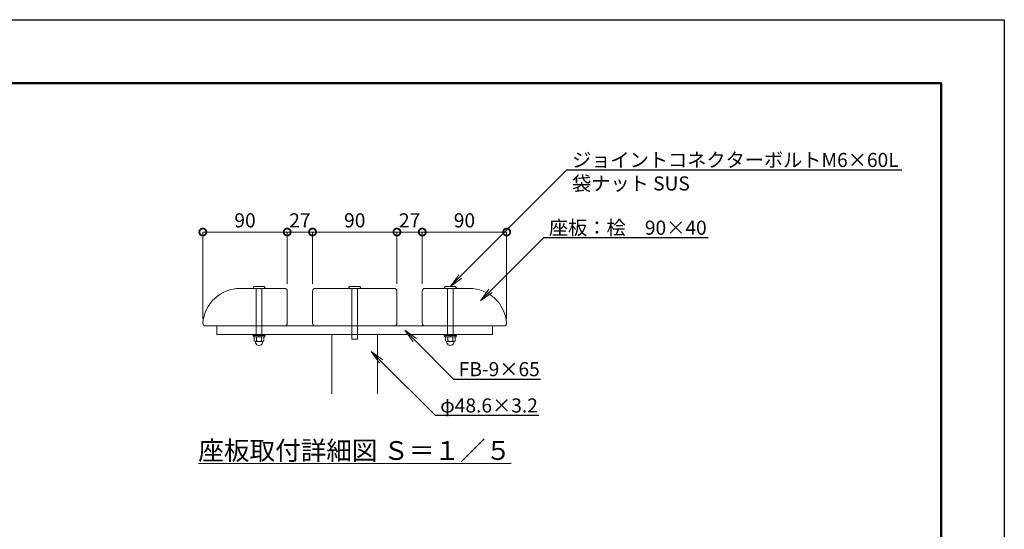
# Model space of a CAD drawing. Extents: x -29 to 6271, y -13 to 4442.
# Drawn here: x 3121 to 6271, y 2813 to 4442 of the extents above; entities that cross this region are included whole.
import ezdxf
from ezdxf import colors
from ezdxf.entities.mleader import LeaderData, LeaderLine
from ezdxf.math import Vec2, Vec3

# ---------------------------------------------------------------- set-up
doc = ezdxf.new("R2010")
doc.units = 0
doc.header["$MEASUREMENT"] = 0
doc.header["$PDMODE"] = 1
doc.layers.get('0').update_dxf_attribs({"linetype": 'CONTINUOUS'})
doc.layers.get('DefPoints').update_dxf_attribs({"linetype": 'CONTINUOUS'})
for name, color, linetype, lineweight in [('FRAM3', 1, 'CONTINUOUS', 50), ('フレーム', 4, 'CONTINUOUS', 18), ('ボルト・ナット', 8, 'CONTINUOUS', 9), ('寸法線', 3, 'CONTINUOUS', 18), ('座板', 22, 'CONTINUOUS', 18), ('文字', 4, 'CONTINUOUS', 18)]:
    doc.layers.add(name, color=color, linetype=linetype, lineweight=lineweight)
doc.styles.get("Standard").update_dxf_attribs({"font": 'TXT.SHX', "bigfont": 'bigfont.shx'})
doc.dimstyles.new('15-5', dxfattribs={"dimscale": 15, "dimtxt": 3, "dimasz": 3, "dimexe": 0, "dimexo": 1, "dimgap": 1, "dimtad": 3, "dimdec": 1, "dimlfac": 0.333333, "dimdsep": 46, "dimtxsty": 'STANDARD', "dimblk": 'DOTSMALL', "dimcen": 0, "dimclrd": 256, "dimclre": 256, "dimclrt": 7, "dimadec": 3, "dimazin": 2, "dimtfac": 1, "dimtdec": 1, "dimtix": 1, "dimtmove": 2, "dimatfit": 2, "dimldrblk": 'OPEN', "dimfxl": 1, "dimtolj": 1, "dimlwd": -1, "dimlwe": -1, "dimarcsym": 0})

# ---------------------------------------------------------------- blocks, each defined once
blk = doc.blocks.new('_DotSmall')
at = {"layer": '寸法線', "color": 0, "const_width": 0.5}
blk.add_lwpolyline([(-0.0625, 0, 1), (0.0625, 0, 1)], format="xyb", close=True, dxfattribs=at)
blk = doc.blocks.new('*D5')
at = {"layer": 'DefPoints', "color": 0, "transparency": 16777216}
for p in [(3976.9, 3762.9), (3976.9, 3582.9), (3706.9, 3471.9)]:
    blk.add_point(p, dxfattribs=at)
at = {"layer": '寸法線', "transparency": 16777216}
for p, q in [((3706.9, 3486.9), (3706.9, 3762.9)), ((3706.9, 3762.9), (3976.9, 3762.9)), ((3976.9, 3597.9), (3976.9, 3762.9))]:
    blk.add_line(p, q, dxfattribs=at)
at = {"layer": '寸法線', "transparency": 16777216, "xscale": 45, "yscale": 45, "zscale": 45, "rotation": 180}
blk.add_blockref('_DotSmall', (3706.9, 3762.9), dxfattribs=at)
at = {"layer": '寸法線', "transparency": 16777216, "xscale": 45, "yscale": 45, "zscale": 45}
blk.add_blockref('_DotSmall', (3976.9, 3762.9), dxfattribs=at)
at = {"layer": '寸法線', "color": 7, "transparency": 16777216, "insert": (3841.9, 3800.4), "char_height": 45, "attachment_point": 5}
blk.add_mtext('\\A1;90', dxfattribs=at)
blk = doc.blocks.new('_OPEN')
at = {"color": 0, "linetype": 'ByBlock'}
for p, q in [((-1, 0.167), (0, 0)), ((0, 0), (-1, -0.167)), ((0, 0), (-1, 0))]:
    blk.add_line(p, q, dxfattribs=at)
blk = doc.blocks.new('*D6')
at = {"layer": 'DefPoints', "color": 0, "transparency": 16777216}
for p in [(4057.9, 3762.9), (3976.9, 3582.9), (4057.9, 3582.9)]:
    blk.add_point(p, dxfattribs=at)
at = {"layer": '寸法線', "transparency": 16777216}
for p, q in [((3976.9, 3762.9), (3931.9, 3762.9)), ((3976.9, 3597.9), (3976.9, 3762.9)), ((3976.9, 3762.9), (4057.9, 3762.9)), ((4057.9, 3597.9), (4057.9, 3762.9)), ((4057.9, 3762.9), (4102.9, 3762.9))]:
    blk.add_line(p, q, dxfattribs=at)
at = {"layer": '寸法線', "transparency": 16777216, "xscale": 45, "yscale": 45, "zscale": 45}
blk.add_blockref('_DotSmall', (3976.9, 3762.9), dxfattribs=at)
at = {"layer": '寸法線', "transparency": 16777216, "xscale": 45, "yscale": 45, "zscale": 45, "rotation": 180}
blk.add_blockref('_DotSmall', (4057.9, 3762.9), dxfattribs=at)
at = {"layer": '寸法線', "color": 7, "transparency": 16777216, "insert": (4017.4, 3800.4), "char_height": 45, "attachment_point": 5}
blk.add_mtext('\\A1;27', dxfattribs=at)
blk = doc.blocks.new('*D7')
at = {"layer": 'DefPoints', "color": 0, "transparency": 16777216}
for p in [(4327.9, 3762.9), (4057.9, 3582.9), (4327.9, 3582.9)]:
    blk.add_point(p, dxfattribs=at)
at = {"layer": '寸法線', "transparency": 16777216}
for p, q in [((4057.9, 3597.9), (4057.9, 3762.9)), ((4057.9, 3762.9), (4327.9, 3762.9)), ((4327.9, 3597.9), (4327.9, 3762.9))]:
    blk.add_line(p, q, dxfattribs=at)
at = {"layer": '寸法線', "transparency": 16777216, "xscale": 45, "yscale": 45, "zscale": 45, "rotation": 180}
blk.add_blockref('_DotSmall', (4057.9, 3762.9), dxfattribs=at)
at = {"layer": '寸法線', "transparency": 16777216, "xscale": 45, "yscale": 45, "zscale": 45}
blk.add_blockref('_DotSmall', (4327.9, 3762.9), dxfattribs=at)
at = {"layer": '寸法線', "color": 7, "transparency": 16777216, "insert": (4192.9, 3800.4), "char_height": 45, "attachment_point": 5}
blk.add_mtext('\\A1;90', dxfattribs=at)
blk = doc.blocks.new('*D8')
at = {"layer": 'DefPoints', "color": 0, "transparency": 16777216}
for p in [(4408.9, 3762.9), (4327.9, 3582.9), (4408.9, 3582.9)]:
    blk.add_point(p, dxfattribs=at)
at = {"layer": '寸法線', "transparency": 16777216}
for p, q in [((4327.9, 3762.9), (4282.9, 3762.9)), ((4327.9, 3597.9), (4327.9, 3762.9)), ((4327.9, 3762.9), (4408.9, 3762.9)), ((4408.9, 3597.9), (4408.9, 3762.9)), ((4408.9, 3762.9), (4453.9, 3762.9))]:
    blk.add_line(p, q, dxfattribs=at)
at = {"layer": '寸法線', "transparency": 16777216, "xscale": 45, "yscale": 45, "zscale": 45}
blk.add_blockref('_DotSmall', (4327.9, 3762.9), dxfattribs=at)
at = {"layer": '寸法線', "transparency": 16777216, "xscale": 45, "yscale": 45, "zscale": 45, "rotation": 180}
blk.add_blockref('_DotSmall', (4408.9, 3762.9), dxfattribs=at)
at = {"layer": '寸法線', "color": 7, "transparency": 16777216, "insert": (4368.4, 3800.4), "char_height": 45, "attachment_point": 5}
blk.add_mtext('\\A1;27', dxfattribs=at)
blk = doc.blocks.new('*D9')
at = {"layer": 'DefPoints', "color": 0, "transparency": 16777216}
for p in [(4678.9, 3762.9), (4408.9, 3582.9), (4678.9, 3471.9)]:
    blk.add_point(p, dxfattribs=at)
at = {"layer": '寸法線', "transparency": 16777216}
for p, q in [((4408.9, 3597.9), (4408.9, 3762.9)), ((4408.9, 3762.9), (4678.9, 3762.9)), ((4678.9, 3486.9), (4678.9, 3762.9))]:
    blk.add_line(p, q, dxfattribs=at)
at = {"layer": '寸法線', "transparency": 16777216, "xscale": 45, "yscale": 45, "zscale": 45, "rotation": 180}
blk.add_blockref('_DotSmall', (4408.9, 3762.9), dxfattribs=at)
at = {"layer": '寸法線', "transparency": 16777216, "xscale": 45, "yscale": 45, "zscale": 45}
blk.add_blockref('_DotSmall', (4678.9, 3762.9), dxfattribs=at)
at = {"layer": '寸法線', "color": 7, "transparency": 16777216, "insert": (4543.9, 3800.4), "char_height": 45, "attachment_point": 5}
blk.add_mtext('\\A1;90', dxfattribs=at)

msp = doc.modelspace()

# ---------------------------------------------------------------- linework, layer by layer
at = {"layer": 'DefPoints'}
msp.add_lwpolyline([(-29, 4441.5), (6271, 4441.5), (6271, -13.5), (-29, -13.5)], close=True, dxfattribs=at)
at = {"layer": 'FRAM3'}
msp.add_lwpolyline([(406, 189), (406, 4239), (6068.5, 4239), (6068.5, 189)], close=True, dxfattribs=at)
at = {"layer": 'フレーム'}
for p, q in [((3751.88, 3462.89), (3751.88, 3435.89)), ((4633.88, 3462.89), (3751.88, 3462.89)), ((4633.88, 3435.89), (3751.88, 3435.89)), ((4633.88, 3462.89), (4633.88, 3435.89))]:
    msp.add_line(p, q, dxfattribs=at)
msp.add_lwpolyline([(4119.98, 3246.05), (4119.98, 3435.89), (4265.78, 3435.89), (4265.78, 3246.05)], dxfattribs=at)
at = {"layer": 'ボルト・ナット'}
for p, q in [((3867.41, 3583.31), (3870.27, 3588.71)), ((3906.08, 3582.89), (3867.68, 3582.89)), ((3903.22, 3588.89), (3870.54, 3588.89)), ((3877.88, 3582.89), (3877.88, 3435.89)), ((3895.88, 3582.89), (3895.88, 3435.89)), ((3903.49, 3588.71), (3906.36, 3583.31)), ((4173.41, 3583.31), (4176.27, 3588.71)), ((4212.08, 3582.89), (4173.68, 3582.89)), ((4209.22, 3588.89), (4176.54, 3588.89)), ((4183.88, 3582.89), (4183.88, 3420.89)), ((4201.88, 3582.89), (4201.88, 3420.89)), ((4209.49, 3588.71), (4212.36, 3583.31)), ((4482.27, 3588.71), (4479.41, 3583.31)), ((4479.68, 3582.89), (4518.08, 3582.89)), ((4482.54, 3588.89), (4515.22, 3588.89)), ((4489.88, 3582.89), (4489.88, 3435.89)), ((4507.88, 3582.89), (4507.88, 3435.89)), ((4518.36, 3583.31), (4515.49, 3588.71)), ((3906.38, 3435.89), (3867.38, 3435.89)), ((3867.38, 3435.89), (3867.38, 3432.89)), ((3906.38, 3435.89), (3906.38, 3432.89)), ((4479.38, 3435.89), (4479.38, 3432.89)), ((4479.38, 3435.89), (4518.38, 3435.89)), ((4518.38, 3435.89), (4518.38, 3432.89)), ((3906.38, 3432.89), (3867.38, 3432.89)), ((3905.18, 3432.89), (3868.58, 3432.89)), ((3868.58, 3432.89), (3868.58, 3428.39)), ((3905.18, 3428.39), (3868.58, 3428.39)), ((3871.29, 3415.64), (3871.29, 3428.39)), ((3902.47, 3428.39), (3871.29, 3428.39)), ((3875.63, 3408.46), (3874.51, 3413.45)), ((3898.57, 3413.39), (3875.19, 3413.39)), ((3879.09, 3415.64), (3879.09, 3428.39)), ((3885.53, 3432.89), (3886.73, 3428.39)), ((3887.03, 3432.89), (3888.23, 3428.39)), ((3894.67, 3415.64), (3894.67, 3428.39)), ((3898.13, 3408.46), (3899.26, 3413.45)), ((3902.47, 3415.64), (3902.47, 3428.39)), ((3905.18, 3432.89), (3905.18, 3428.39)), ((4479.38, 3432.89), (4518.38, 3432.89)), ((4480.58, 3432.89), (4517.18, 3432.89)), ((4480.58, 3432.89), (4480.58, 3428.39)), ((4480.58, 3428.39), (4517.18, 3428.39)), ((4483.29, 3415.64), (4483.29, 3428.39)), ((4483.29, 3428.39), (4514.47, 3428.39)), ((4487.63, 3408.46), (4486.51, 3413.45)), ((4487.19, 3413.39), (4510.57, 3413.39)), ((4491.09, 3415.64), (4491.09, 3428.39)), ((4498.73, 3432.89), (4497.53, 3428.39)), ((4500.23, 3432.89), (4499.03, 3428.39)), ((4506.67, 3415.64), (4506.67, 3428.39)), ((4510.13, 3408.46), (4511.26, 3413.45)), ((4514.47, 3415.64), (4514.47, 3428.39)), ((4517.18, 3432.89), (4517.18, 3428.39))]:
    msp.add_line(p, q, dxfattribs=at)
msp.add_lwpolyline([(4183.88, 3420.89), (4201.88, 3420.89)], dxfattribs=at)
for centre, radius, start, end in [((3867.68, 3583.19), 0.3, 156.50137, 269.99963), ((3870.54, 3588.59), 0.3, 89.9996, 156.50137), ((3903.22, 3588.59), 0.3, 23.49846, 89.9996), ((3906.08, 3583.19), 0.3, 269.99963, 23.49846), ((4173.68, 3583.19), 0.3, 156.50137, 269.99963), ((4176.54, 3588.59), 0.3, 89.9996, 156.50137), ((4209.22, 3588.59), 0.3, 23.49846, 89.9996), ((4212.08, 3583.19), 0.3, 269.99963, 23.49846), ((4479.68, 3583.19), 0.3, 156.50154, 270.00037), ((4482.54, 3588.59), 0.3, 90.0004, 156.50154), ((4515.22, 3588.59), 0.3, 23.49863, 90.0004), ((4518.08, 3583.19), 0.3, 270.00037, 23.49863), ((3875.19, 3417.89), 4.5, 210, 330), ((3886.88, 3412.64), 12, 200.4108, 270), ((3886.88, 3428.02), 14.62, 237.79577, 302.20423), ((3886.88, 3412.64), 12, 270, 339.5892), ((3898.57, 3417.89), 4.5, 210, 330), ((4487.19, 3417.89), 4.5, 210, 330), ((4498.88, 3412.64), 12, 200.4108, 270), ((4498.88, 3428.02), 14.62, 237.79577, 302.20423), ((4498.88, 3412.64), 12, 270, 339.5892), ((4510.57, 3417.89), 4.5, 210, 330)]:
    msp.add_arc(centre, radius, start, end, dxfattribs=at)
at = {"layer": '座板'}
for points in [[(3706.88, 3471.89, 0.4142136), (3715.88, 3462.89), (3967.88, 3462.89, 0.4142136), (3976.88, 3471.89), (3976.88, 3573.89, 0.4142136), (3967.88, 3582.89), (3826.54, 3582.89, 0.392393)], [(4066.88, 3582.89, 0.4142136), (4057.88, 3573.89), (4057.88, 3471.89, 0.4142136), (4066.88, 3462.89), (4318.88, 3462.89, 0.4142136), (4327.88, 3471.89), (4327.88, 3573.89, 0.4142136), (4318.88, 3582.89)], [(4678.88, 3471.89, -0.4142136), (4669.88, 3462.89), (4417.88, 3462.89, -0.4142136), (4408.88, 3471.89), (4408.88, 3573.89, -0.4142136), (4417.88, 3582.89), (4559.22, 3582.89, -0.392393)]]:
    msp.add_lwpolyline(points, format="xyb", close=True, dxfattribs=at)

# ---------------------------------------------------------------- texts
at = {"layer": '文字', "insert": (4192.88, 3064.83), "char_height": 60, "attachment_point": 5}
msp.add_mtext('{\\L座板取付詳細図 Ｓ＝１／５}', dxfattribs=at)

# ---------------------------------------------------------------- dimensions: what is measured, and where the dimension line sits
at = {"layer": '寸法線'}
for base, p1, p2, picture, middle in [((3976.88, 3762.89), (3706.88, 3471.89), (3976.88, 3582.89), '*D5', (3841.88, 3800.39)), ((4057.88, 3762.89), (3976.88, 3582.89), (4057.88, 3582.89), '*D6', (4017.38, 3800.39)), ((4327.88, 3762.89), (4057.88, 3582.89), (4327.88, 3582.89), '*D7', (4192.88, 3800.39)), ((4408.88, 3762.89), (4327.88, 3582.89), (4408.88, 3582.89), '*D8', (4368.38, 3800.39)), ((4678.88, 3762.89), (4408.88, 3582.89), (4678.88, 3471.89), '*D9', (4543.88, 3800.39))]:
    dim = msp.add_linear_dim(base=base, p1=p1, p2=p2, dimstyle='15-5', dxfattribs=at)
    dim.commit()
    dim.dimension.update_dxf_attribs({"geometry": picture, "text_midpoint": middle})

# ---------------------------------------------------------------- leaders
at = {"layer": '文字'}
ml = msp.add_multileader_mtext('Standard', dxfattribs=at)
ml.set_content('ジョイントコネクターボルトM6×60L\\P袋ナット SUS', color=7, style='STANDARD')
ml.set_leader_properties()
ml.set_arrow_properties(name='OPEN')
ml.build(insert=Vec2(0, 0))
ml.multileader.update_dxf_attribs({"text_left_attachment_type": 6, "text_right_attachment_type": 6, "dogleg_length": 1, "arrow_head_size": 45, "scale": 15})
ctx = ml.context
ctx.base_point, ctx.scale, ctx.char_height, ctx.arrow_head_size, ctx.landing_gap_size, ctx.plane_origin = Vec3(4886.79, 3961.8), 15, 45, 45, 1.35, Vec3(4498.88, 3588.89)
ctx.left_attachment, ctx.right_attachment = 6, 6
notes = []
notes.append((ctx, [(0, (1, 1, 0), (4871.79, 3961.8), (1, 0), 15, [(0, [(4498.88, 3588.89)], 0, [])])]))
ctx.mtext.insert, ctx.mtext.flow_direction = Vec3(4888.14, 4015.8), 5
ml = msp.add_multileader_mtext('Standard', dxfattribs=at)
ml.set_content('座板：桧\u300090×40', color=7, style='STANDARD')
ml.set_leader_properties()
ml.set_arrow_properties(name='OPEN')
ml.build(insert=Vec2(0, 0))
ml.multileader.update_dxf_attribs({"text_left_attachment_type": 6, "text_right_attachment_type": 6, "dogleg_length": 1, "arrow_head_size": 45, "scale": 15})
ctx = ml.context
ctx.base_point, ctx.scale, ctx.char_height, ctx.arrow_head_size, ctx.landing_gap_size, ctx.plane_origin = Vec3(4812.8, 3745.43), 15, 45, 45, 1.35, Vec3(4595.27, 3542.9)
ctx.left_attachment, ctx.right_attachment = 6, 6
notes.append((ctx, [(0, (1, 1, 0), (4797.8, 3745.43), (1, 0), 15, [(0, [(4595.27, 3542.9)], 0, [])])]))
ctx.mtext.insert, ctx.mtext.flow_direction = Vec3(4814.15, 3799.43), 5
ml = msp.add_multileader_mtext('Standard', dxfattribs=at)
ml.set_content('FB-9×65', color=7, style='STANDARD')
ml.set_leader_properties()
ml.set_arrow_properties(name='OPEN')
ml.build(insert=Vec2(0, 0))
ml.multileader.update_dxf_attribs({"text_left_attachment_type": 6, "text_right_attachment_type": 6, "dogleg_length": 1, "arrow_head_size": 45, "scale": 15})
ctx = ml.context
ctx.base_point, ctx.scale, ctx.char_height, ctx.arrow_head_size, ctx.landing_gap_size, ctx.plane_origin = Vec3(4524.34, 3293.38), 15, 45, 45, 1.35, Vec3(4268.37, 3128.51)
ctx.left_attachment, ctx.right_attachment = 6, 6
notes.append((ctx, [(0, (1, 1, 0), (4509.34, 3293.38), (1, 0), 15, [(0, [(4352.96, 3449.77)], 0, [])])]))
ctx.mtext.insert, ctx.mtext.flow_direction = Vec3(4525.69, 3347.38), 5
ml = msp.add_multileader_mtext('Standard', dxfattribs=at)
ml.set_content('φ48.6×3.2', color=7, style='STANDARD')
ml.set_leader_properties()
ml.set_arrow_properties(name='OPEN')
ml.build(insert=Vec2(0, 0))
ml.multileader.update_dxf_attribs({"text_left_attachment_type": 6, "text_right_attachment_type": 6, "dogleg_length": 1, "arrow_head_size": 45, "scale": 15})
ctx = ml.context
ctx.base_point, ctx.scale, ctx.char_height, ctx.arrow_head_size, ctx.landing_gap_size, ctx.plane_origin = Vec3(4464.9, 3177.37), 15, 45, 45, 1.35, Vec3(4222.47, 3329.01)
ctx.left_attachment, ctx.right_attachment = 6, 6
notes.append((ctx, [(0, (1, 1, 0), (4449.9, 3177.37), (1, 0), 15, [(0, [(4245.76, 3381.51)], 0, [])])]))
ctx.mtext.insert, ctx.mtext.flow_direction = Vec3(4466.25, 3231.37), 5
for ctx, leaders in notes:
    for number, flags, end, landing, length, lines in leaders:
        leader = LeaderData()
        leader.index, (leader.has_last_leader_line, leader.has_dogleg_vector, leader.attachment_direction) = number, flags
        leader.last_leader_point, leader.dogleg_vector, leader.dogleg_length = Vec3(end), Vec3(landing), length
        for number, points, colour, breaks in lines:
            line = LeaderLine()
            line.index, line.vertices, line.color, line.breaks = number, Vec3.list(points), colors.encode_raw_color(colour), breaks
            leader.lines.append(line)
        ctx.leaders.append(leader)

doc.saveas('drawing.dxf')
